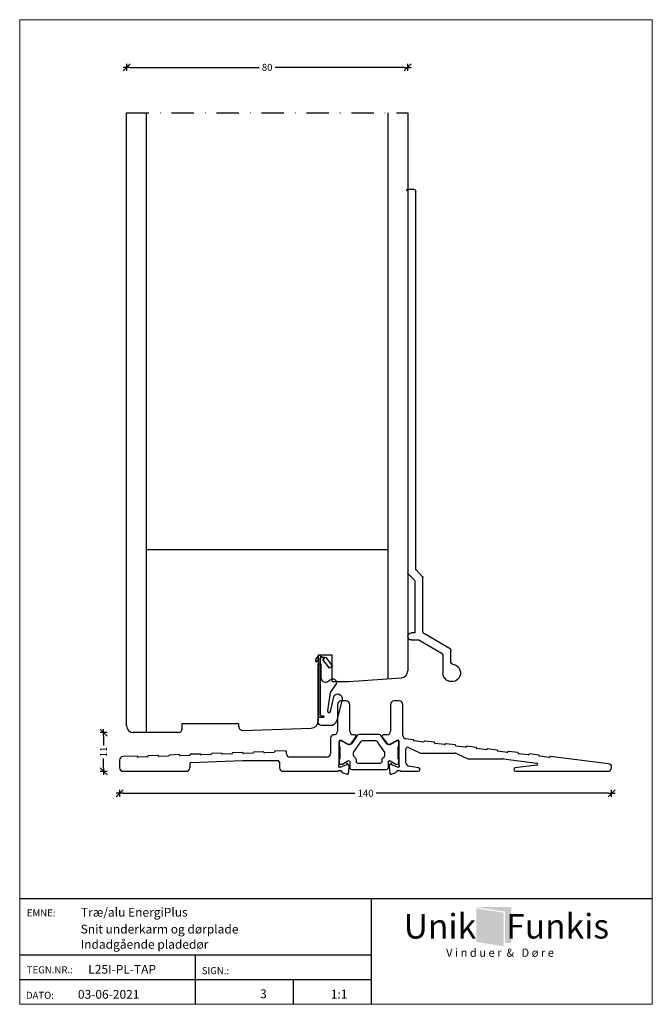
# Model space of a CAD drawing. Extents: x 16 to 196, y 0 to 280.
import ezdxf

# ---------------------------------------------------------------- set-up
doc = ezdxf.new("R2010")
doc.units = 0
doc.header["$MEASUREMENT"] = 0
doc.linetypes.add('DASHDOT2', pattern=[12.7, 6.35, -3.175, 0, -3.175])
doc.layers.get('0').update_dxf_attribs({"linetype": 'CONTINUOUS'})
doc.layers.get('DEFPOINTS').update_dxf_attribs({"linetype": 'CONTINUOUS'})
for name, color, linetype in [('1', 7, 'CONTINUOUS'), ('8', 1, 'CONTINUOUS'), ('ALU', 7, 'CONTINUOUS'), ('DIM', 1, 'CONTINUOUS'), ('M_Poliamida', 3, 'CONTINUOUS'), ('SKRAVER', 1, 'CONTINUOUS'), ('TEGN', 7, 'CONTINUOUS'), ('TEKST', 3, 'CONTINUOUS')]:
    doc.layers.add(name, color=color, linetype=linetype)
doc.layers.add('LOGO', color=7, linetype='CONTINUOUS', true_color=0xbdbfc1)
doc.layers.add('PDF_Solid Fills', color=7, linetype='CONTINUOUS', true_color=0xbdbfc1)
doc.styles.add('Byg', font='verdana.ttf', dxfattribs={"height": 1})
doc.styles.add('ROMANS', font='romans', dxfattribs={"height": 2})
doc.dimstyles.new('DIMLINIER$0', dxfattribs={"dimtxt": 3, "dimasz": 1, "dimexe": 1, "dimexo": 2, "dimgap": 0.63, "dimtad": 0, "dimdec": 1, "dimzin": 12, "dimdsep": 46, "dimtxsty": 'ROMANS', "dimblk": 'PIL', "dimcen": 2.5, "dimdle": 1, "dimse1": 1, "dimse2": 1, "dimclrd": 1, "dimclre": 1, "dimclrt": 7, "dimadec": 0, "dimazin": 0, "dimtfac": 9, "dimtdec": 1, "dimtix": 1, "dimtmove": 2, "dimatfit": 3, "dimldrblk": 'PIL', "dimfxl": 1, "dimtolj": 1, "dimtzin": 12, "dimarcsym": 0})

# ---------------------------------------------------------------- blocks, each defined once
blk = doc.blocks.new('Logo 11-01-2021')
at = {"layer": 'LOGO', "true_color": 0xbdbfc1, "transparency": 33554559}
blk.add_hatch(color=9, dxfattribs=at).paths.add_polyline_path([(28.91, -8.41), (30.72, -8.41), (30.72, 1.84), (20.76, 1.84), (20.76, 1.79), (28.91, 0.53)])
at = {"layer": 'PDF_Solid Fills', "color": 15, "lineweight": 35, "true_color": 0xa72e50, "transparency": 33554559}
blk.add_solid([(20.76, -8.11), (28.57, -9.32), (20.76, 1.45), (28.57, 0.24)], dxfattribs=at)
at = {"layer": 'LOGO', "style": 'Byg'}
blk.add_text('V i n d u e r  &   D ø r e', height=2.323, dxfattribs=at).set_placement((12.17, -12.31))
at = {"layer": 'LOGO', "linetype": 'Continuous', "insert": (0.11, -0.12), "char_height": 7, "width": 80, "attachment_point": 1, "style": 'ROMANS'}
blk.add_mtext('{\\fSansSerif|b1|i0|c2|p2;Unik    Funkis}', dxfattribs=at)
blk = doc.blocks.new('TEGNH')
at = {"layer": 'TEGN'}
for p, q in [((180, 30), (0, 30)), ((100, 30), (100, 0)), ((100, 14), (0, 14)), ((50, 0), (50, 14)), ((100, 7), (0, 7)), ((77.78, 7), (77.78, 0))]:
    blk.add_line(p, q, dxfattribs=at)
at = {"linetype": 'Continuous'}
blk.add_blockref('Logo 11-01-2021', (109.16, 25.83), dxfattribs=at)
at = {"layer": '8', "style": 'ROMANS'}
for s, p in [('EMNE:', (2.03, 24.98)), ('TEGN.NR.:', (2.03, 8.81)), ('SIGN.:', (51.79, 8.57)), ('DATO:', (1.79, 1.57))]:
    blk.add_text(s, height=2, dxfattribs=at).set_placement(p)
at = {"layer": 'TEKST', "style": 'ROMANS'}
for tag, p in [('1', (17.42, 24.93)), ('VINDUER', (17.35, 20.14)), ('EVNT.', (17.35, 15.81)), ('1', (19.51, 8.7)), ('28-02-1995', (16.57, 1.59)), ('1', (68.39, 1.75)), ('1:1', (88.52, 1.64))]:
    blk.add_attdef(tag, p, '', height=2.5, dxfattribs=at)
blk = doc.blocks.new('PIL')
at = {"layer": 'DIM'}
for p, q in [((-1, -1), (1, 1)), ((-1, 0), (1, 0)), ((0, -1), (0, 1))]:
    blk.add_line(p, q, dxfattribs=at)
blk = doc.blocks.new('*D62')
at = {"layer": 'DEFPOINTS', "color": 0, "linetype": 'Continuous', "transparency": 16777216}
for p in [(44.42, 67.75), (184.42, 67.84), (184.42, 60.52)]:
    blk.add_point(p, dxfattribs=at)
at = {"layer": 'DIM', "color": 1, "linetype": 'Continuous', "lineweight": -2, "transparency": 16777216}
for p, q in [((45.42, 60.52), (111.36, 60.52)), ((183.42, 60.52), (117.48, 60.52))]:
    blk.add_line(p, q, dxfattribs=at)
at = {"layer": 'DIM', "color": 1, "linetype": 'Continuous', "lineweight": -2, "transparency": 16777216, "rotation": 180}
blk.add_blockref('PIL', (44.42, 60.52), dxfattribs=at)
at = {"layer": 'DIM', "color": 1, "linetype": 'Continuous', "lineweight": -2, "transparency": 16777216}
blk.add_blockref('PIL', (184.42, 60.52), dxfattribs=at)
at = {"layer": 'DIM', "color": 7, "linetype": 'Continuous', "transparency": 16777216, "insert": (114.42, 60.52), "char_height": 2, "attachment_point": 5, "style": 'ROMANS'}
blk.add_mtext('\\A1;140', dxfattribs=at)
blk = doc.blocks.new('*D63')
at = {"layer": 'DEFPOINTS', "color": 0, "linetype": 'Continuous', "transparency": 16777216}
for p in [(126.42, 266.93), (46.42, 253.99), (126.42, 253.99)]:
    blk.add_point(p, dxfattribs=at)
at = {"layer": 'DIM', "color": 1, "linetype": 'Continuous', "lineweight": -2, "transparency": 16777216}
for p, q in [((47.42, 266.93), (84.17, 266.93)), ((125.42, 266.93), (88.67, 266.93))]:
    blk.add_line(p, q, dxfattribs=at)
at = {"layer": 'DIM', "color": 1, "linetype": 'Continuous', "lineweight": -2, "transparency": 16777216, "rotation": 180}
blk.add_blockref('PIL', (46.42, 266.93), dxfattribs=at)
at = {"layer": 'DIM', "color": 1, "linetype": 'Continuous', "lineweight": -2, "transparency": 16777216}
blk.add_blockref('PIL', (126.42, 266.93), dxfattribs=at)
at = {"layer": 'DIM', "color": 7, "linetype": 'Continuous', "transparency": 16777216, "insert": (86.42, 266.93), "char_height": 2, "attachment_point": 5, "style": 'ROMANS'}
blk.add_mtext('\\A1;80', dxfattribs=at)
blk = doc.blocks.new('*D64')
at = {"layer": 'DEFPOINTS', "color": 0, "linetype": 'Continuous', "transparency": 16777216}
for p in [(39.89, 77.76), (48.42, 77.76), (45.42, 66.75)]:
    blk.add_point(p, dxfattribs=at)
at = {"layer": 'DIM', "color": 1, "linetype": 'Continuous', "lineweight": -2, "transparency": 16777216}
for p, q in [((39.89, 76.76), (39.89, 74.08)), ((39.89, 67.75), (39.89, 70.44))]:
    blk.add_line(p, q, dxfattribs=at)
for p, rotation in [((39.89, 77.76), 90), ((39.89, 66.75), 270)]:
    blk.add_blockref('PIL', p, dxfattribs=dict(at, rotation=rotation))
at = {"layer": 'DIM', "color": 7, "linetype": 'Continuous', "transparency": 16777216, "insert": (39.89, 72.26), "char_height": 2, "attachment_point": 5, "rotation": 90, "style": 'ROMANS'}
blk.add_mtext('\\A1;11', dxfattribs=at)
blk = doc.blocks.new('A$C40e23fb4')
at = {"layer": '1', "color": 4, "linetype": 'Continuous'}
for points in [[(0.9, 6.63), (2, 7.53), (1.2, 7.53), (0, 6.63), (0, 6.23), (0, 6.23), (0, 6.23), (0, 6.23), (0.25, 6.23), (0.6, 4.65), (3.06, 2.77), (3.67, 3.56), (1.21, 5.45), (0.91, 5.06), (0.65, 6.23), (17.02, 6.23), (17.02, 6.23, -0.414038), (17.22, 6.03), (17.22, 6.03), (17.22, 5.38), (17.22, 5.39, 1), (17.72, 5.39), (17.72, 5.39), (17.72, 6.43), (17.72, 6.43, 0.414389), (17.52, 6.63), (17.52, 6.63)], [(19, 6.83), (2.44, 6.83), (2.44, 6.03), (6.4, 6.03), (6.4, 6.03, -0.548619), (7.53, 4.26), (7.53, 4.26), (6.8, 3.1), (6.8, 3.1, 0.819804), (8.44, 1.88), (8.44, 1.88), (10.64, 3.38), (15.8, 4.18), (15.8, 4.18, -0.965834), (15.96, 3.29), (15.96, 3.29), (11.8, 2.41), (11.8, 2.41, 0.938791), (12.59, 0.04), (12.59, 0.04), (18.42, 1.53), (18.42, 1.53, 0.198912), (20, 2.74), (20, 2.74), (20, 5.83), (20, 5.83, 0.414214), (19, 6.83)]]:
    blk.add_lwpolyline(points, format="xyb", close=True, dxfattribs=at)
at = {"layer": 'TEGN', "linetype": 'Continuous'}
blk.add_line((0, 6.83), (18.81, 6.83), dxfattribs=at)
blk = doc.blocks.new('A$Cf175e568')
at = {"layer": 'ALU', "linetype": 'Continuous'}
for p, q in [((13.2, 140), (15.1, 140)), ((12.7, 32.01), (12.7, 139.5)), ((15, 139.6), (15, 31.06)), ((15.1, 139.6), (15, 139.6)), ((10.85, 29.95), (12.55, 31.66)), ((10.7, 14.43), (10.7, 29.59)), ((13, 28.64), (13, 13.85)), ((14.85, 30.7), (13.15, 29)), ((2.95, 9.37), (10.2, 13.56)), ((11.84, 11.85), (5.25, 8.05)), ((14, 11.85), (11.84, 11.85)), ((13, 13.85), (14, 13.85)), ((2.7, 5.48), (2.7, 8.94)), ((5, 7.61), (5, 2.5))]:
    blk.add_line(p, q, dxfattribs=at)
for centre, radius, start, end in [((13.2, 139.5), 0.5, 90, 180), ((15.1, 139.8), 0.2, 270, 90), ((12.2, 32.01), 0.5, 315, 0), ((14.5, 31.06), 0.5, 315, 0), ((11.2, 29.59), 0.5, 135, 180), ((13.5, 28.64), 0.5, 135, 180), ((9.7, 14.43), 1, 300, 0), ((14, 12.85), 1, 270, 90), ((3.2, 8.94), 0.5, 120, 180), ((5.5, 7.61), 0.5, 120, 180), ((2.5, 2.5), 2.5, 95.7392, 0), ((2.2, 5.48), 0.5, 275.7392, 0)]:
    blk.add_arc(centre, radius, start, end, dxfattribs=at)

msp = doc.modelspace()

# ---------------------------------------------------------------- linework, layer by layer
for p, q in [((106.42, 85.75), (106.42, 78.16)), ((108.92, 86.75), (107.42, 86.75)), ((109.92, 78.16), (109.92, 85.75)), ((121.52, 85.75), (121.52, 78.16)), ((124.02, 86.75), (122.52, 86.75)), ((125.02, 76.98), (125.02, 85.75)), ((104.42, 76.16), (104.42, 71.75)), ((110.41, 74.71), (111.82, 76.8)), ((111.6, 77.16), (110.92, 77.16)), ((119.18, 76.5), (120.44, 74.72)), ((120.52, 77.16), (119.65, 77.16)), ((127.99, 75.73), (125.9, 75.99)), ((106.92, 68.6), (106.92, 75.32)), ((107.19, 75.59), (107.47, 75.59)), ((107.57, 75.56), (109.38, 74.46)), ((121.47, 74.46), (123.28, 75.56)), ((123.38, 75.59), (123.65, 75.59)), ((123.92, 75.32), (123.92, 68.6)), ((125.92, 69.21), (125.92, 73.11)), ((126.64, 73.56), (129.87, 72.03)), ((130.93, 75.07), (128.25, 75.4)), ((133.94, 75.01), (131.26, 75.33)), ((136.88, 74.34), (134.2, 74.67)), ((139.9, 74.27), (137.22, 74.6)), ((142.84, 73.61), (140.16, 73.94)), ((145.85, 73.54), (143.17, 73.87)), ((148.79, 72.88), (146.11, 73.21)), ((151.81, 72.81), (149.13, 73.14)), ((49.36, 71.07), (45.39, 70.93)), ((52.37, 70.87), (49.67, 70.78)), ((55.36, 71.28), (52.66, 71.18)), ((58.37, 71.08), (55.67, 70.99)), ((61.35, 71.49), (58.65, 71.39)), ((64.36, 71.29), (61.66, 71.2)), ((64.65, 71.6), (67.35, 71.7)), ((67.35, 71.7), (64.65, 71.6)), ((70.36, 71.5), (67.66, 71.41)), ((73.35, 71.9), (70.65, 71.81)), ((76.35, 71.71), (73.66, 71.62)), ((79.34, 72.11), (76.64, 72.02)), ((82.35, 71.92), (79.65, 71.82)), ((85.34, 72.32), (82.64, 72.23)), ((88.35, 72.13), (85.65, 72.03)), ((91.61, 72.54), (88.64, 72.44)), ((91.92, 71.75), (91.92, 72.24)), ((103.42, 70.75), (92.92, 70.75)), ((130.3, 71.93), (139.85, 71.93)), ((140.28, 71.84), (143.37, 70.37)), ((143.8, 70.28), (153.51, 70.28)), ((154.75, 72.15), (152.07, 72.48)), ((153.63, 70.27), (163.16, 69.1)), ((157.76, 72.08), (155.08, 72.41)), ((160.7, 71.42), (158.02, 71.75)), ((163.72, 71.35), (161.04, 71.68)), ((166.66, 70.69), (163.98, 71.02)), ((183.54, 68.92), (166.94, 70.95)), ((44.42, 69.93), (44.42, 67.75)), ((64.7, 69.3), (79.4, 69.81)), ((79.42, 69.82), (89.42, 69.82)), ((89.92, 69.32), (89.92, 67.75)), ((107.2, 67.95), (106.99, 67.95)), ((108.77, 68.5), (107.25, 67.96)), ((108.96, 68.81), (108.91, 68.64)), ((109.49, 68.69), (109.29, 68.9)), ((109.56, 66.17), (109.72, 68.06)), ((121.12, 68.06), (121.29, 66.17)), ((121.56, 68.9), (121.36, 68.69)), ((121.94, 68.64), (121.89, 68.81)), ((123.6, 67.96), (122.08, 68.5)), ((123.85, 67.95), (123.65, 67.95)), ((129.51, 67.74), (126.75, 68.23)), ((156.57, 67.27), (156.57, 67.25)), ((163.16, 68.51), (157.01, 67.77)), ((184.42, 67.75), (184.42, 67.92)), ((45.42, 66.75), (63.41, 66.75)), ((90.92, 66.75), (106.62, 66.75)), ((90.92, 66.75), (106.62, 66.75)), ((106.62, 66.75), (106.62, 66.95)), ((106.62, 66.95), (107.26, 66.95)), ((107.96, 66.28), (109.17, 65.91)), ((121.68, 65.91), (122.89, 66.28)), ((123.59, 66.95), (124.22, 66.95)), ((124.22, 66.95), (124.22, 66.75)), ((124.22, 66.75), (129.42, 66.75)), ((157.07, 66.75), (183.57, 66.75))]:
    msp.add_line(p, q)
for centre, radius, start, end in [((107.42, 85.75), 1, 90, 180), ((108.92, 85.75), 1, 0, 90), ((122.52, 85.75), 1, 90, 180), ((124.02, 85.75), 1, 0, 90), ((110.92, 78.16), 1, 180, 270), ((111.53, 76.87), 0.3, 345.0243, 74.9506), ((119.65, 76.66), 0.5, 90, 198.945), ((120.52, 78.16), 1, 270, 0), ((126.02, 76.98), 1, 180, 263), ((127.97, 75.58), 0.15, 353, 83), ((107.19, 75.32), 0.27, 90, 180), ((107.47, 75.39), 0.2, 58.6, 90), ((109.73, 75.24), 0.86, 245.8318, 322.0928), ((121.12, 75.24), 0.855, 217.0262, 294.2666), ((123.38, 75.39), 0.2, 90, 121.4), ((123.65, 75.32), 0.27, 360, 90), ((126.42, 73.11), 0.5, 64.6807, 180), ((128.27, 75.55), 0.15, 173, 263), ((130.95, 75.22), 0.15, 263, 350.3884), ((131.24, 75.19), 0.15, 83, 177.61), ((133.92, 74.86), 0.15, 353, 83), ((134.22, 74.82), 0.15, 173, 263), ((136.9, 74.49), 0.15, 263, 353), ((137.2, 74.45), 0.15, 83, 173), ((139.88, 74.13), 0.15, 353, 83), ((140.18, 74.09), 0.15, 173, 263), ((142.86, 73.76), 0.15, 263, 353), ((143.15, 73.72), 0.15, 83, 173), ((145.83, 73.39), 0.15, 353, 83), ((146.13, 73.36), 0.15, 173, 263), ((148.81, 73.03), 0.15, 263, 353), ((149.11, 72.99), 0.15, 83, 173), ((151.79, 72.66), 0.15, 353, 83), ((45.42, 69.93), 1, 92, 180), ((49.37, 70.92), 0.15, 2, 92), ((49.67, 70.93), 0.15, 182, 272), ((52.36, 71.02), 0.15, 272, 2), ((52.66, 71.03), 0.15, 92, 182), ((55.36, 71.13), 0.15, 2, 92), ((55.66, 71.14), 0.15, 182, 272), ((58.36, 71.23), 0.15, 272, 2), ((58.66, 71.24), 0.15, 92, 182), ((61.36, 71.34), 0.15, 2, 92), ((61.66, 71.35), 0.15, 182, 272), ((64.36, 71.44), 0.15, 272, 2), ((64.66, 71.45), 0.15, 92, 182), ((67.35, 71.55), 0.15, 2, 92), ((67.65, 71.56), 0.15, 182, 272), ((70.35, 71.65), 0.15, 272, 2), ((70.65, 71.66), 0.15, 92, 182), ((73.35, 71.75), 0.15, 2, 92), ((73.65, 71.77), 0.15, 182, 272), ((76.35, 71.86), 0.15, 272, 2), ((76.65, 71.87), 0.15, 92, 182), ((79.35, 71.96), 0.15, 2, 92), ((79.65, 71.97), 0.15, 182, 272), ((82.35, 72.07), 0.15, 272, 2), ((82.65, 72.08), 0.15, 92, 182), ((85.34, 72.17), 0.15, 2, 92), ((85.64, 72.18), 0.15, 182, 272), ((88.34, 72.28), 0.15, 272, 2), ((88.64, 72.29), 0.15, 92, 182), ((91.62, 72.24), 0.3, 0, 92), ((92.92, 71.75), 1, 180, 270), ((103.42, 71.75), 1, 270, 0), ((130.3, 72.93), 1, 244.6807, 270), ((139.85, 70.93), 1, 64.6807, 90), ((143.8, 71.28), 1, 244.6807, 270), ((152.09, 72.63), 0.15, 173, 263), ((153.51, 69.28), 1, 83.0071, 90), ((154.77, 72.3), 0.15, 263, 353), ((155.06, 72.26), 0.15, 83, 173), ((157.74, 71.93), 0.15, 353, 83), ((158.04, 71.9), 0.15, 173, 263), ((160.72, 71.57), 0.15, 263, 353), ((161.02, 71.53), 0.15, 83, 173), ((163.7, 71.2), 0.15, 353, 83), ((164, 71.16), 0.15, 173, 263), ((166.68, 70.84), 0.15, 263, 4.537), ((166.93, 70.85), 0.1, 83, 184.537), ((45.42, 67.75), 1, 180, 270), ((79.42, 69.32), 0.5, 90, 92), ((89.42, 69.32), 0.5, 0, 90), ((90.92, 67.75), 1, 180, 270), ((106.99, 68.22), 0.27, 125.0624, 270), ((106.72, 68.6), 0.2, 305.0624, 360), ((107.2, 68.15), 0.2, 270, 285), ((108.72, 68.69), 0.2, 285, 345), ((109.15, 68.75), 0.2, 45, 165), ((108.93, 68.13), 0.8, 355, 45), ((121.92, 68.13), 0.8, 135, 185), ((121.7, 68.75), 0.2, 15, 135), ((122.13, 68.69), 0.2, 195, 255), ((123.65, 68.15), 0.2, 255, 270), ((123.85, 68.22), 0.27, 270, 54.9376), ((124.12, 68.6), 0.2, 180, 234.9376), ((126.92, 69.21), 1, 180, 260), ((129.42, 67.25), 0.5, 270, 360), ((129.42, 67.25), 0.5, 0, 80), ((157.07, 67.27), 0.5, 96.8204, 180), ((157.07, 67.25), 0.5, 180, 270), ((163.12, 68.8), 0.3, 276.8204, 83.0071), ((183.42, 67.75), 1, 270, 0), ((183.42, 67.92), 1, 0, 83), ((107.26, 66.45), 0.5, 8.6759, 90), ((108.05, 66.57), 0.3, 188.6759, 253), ((109.26, 66.2), 0.3, 253, 355), ((121.59, 66.2), 0.3, 185, 287), ((122.8, 66.57), 0.3, 287, 351.3241), ((123.59, 66.45), 0.5, 90, 171.3241)]:
    msp.add_arc(centre, radius, start, end)
at = {"layer": 'M_Poliamida'}
for points in [[(107.12, 70.34), (106.92, 70.14), (106.92, 69.09, 0.414214), (107.22, 68.79), (107.68, 68.79, 0.131652), (107.83, 68.83), (109.41, 69.74, -0.57735), (109.92, 69.45), (109.92, 67.79, 0.414214), (110.42, 67.29), (115.42, 67.29), (120.42, 67.29, 0.414214), (120.92, 67.79), (120.92, 69.45, -0.57735), (121.44, 69.74), (123.02, 68.83, 0.131652), (123.17, 68.79), (123.62, 68.79, 0.414214), (123.92, 69.09), (123.92, 70.14), (123.72, 70.34), (123.72, 73.74), (123.92, 73.94), (123.92, 75.09, 0.414214), (123.62, 75.39), (123.17, 75.39, 0.131652), (123.02, 75.35), (121.43, 74.43, -0.131652), (121.28, 74.39), (120.84, 74.39, -0.244698), (120.44, 74.6), (118.77, 76.98, 0.244698), (118.36, 77.19), (115.42, 77.19), (112.48, 77.19, 0.244698), (112.07, 76.98), (110.41, 74.6, -0.244698), (110, 74.39), (109.57, 74.39, -0.131652), (109.42, 74.43), (107.83, 75.35, 0.131652), (107.68, 75.39), (107.22, 75.39, 0.414214), (106.92, 75.09), (106.92, 73.94), (107.12, 73.74)], [(119.92, 71.34), (119.92, 72.04, 0.153915), (119.83, 72.32), (117.84, 75.18, 0.244698), (117.43, 75.39), (115.42, 75.39), (113.42, 75.39, 0.244698), (113.01, 75.18), (111.01, 72.32, 0.153915), (110.92, 72.04), (110.92, 71.34, 0.198912), (111.07, 70.99), (111.58, 70.48, -0.198912), (111.72, 70.13), (111.72, 69.59, 0.414214), (112.22, 69.09), (115.42, 69.09), (118.62, 69.09, 0.414214), (119.12, 69.59), (119.12, 70.13, -0.198912), (119.27, 70.48), (119.78, 70.99, 0.198912)]]:
    msp.add_lwpolyline(points, format="xyb", close=True, dxfattribs=at)
at = {"layer": 'SKRAVER', "linetype": 'DASHDOT2'}
msp.add_line((46.42, 253.99), (126.42, 253.99), dxfattribs=at)
at = {"layer": 'TEGN', "lineweight": 0}
for p, q in [((16.01, 0.49), (16.01, 280.49)), ((16.01, 280.49), (196.01, 280.49)), ((196.01, 280.49), (196.01, 0.49)), ((196.01, 0.49), (16.01, 0.49))]:
    msp.add_line(p, q, dxfattribs=at)
at = {"layer": 'TEGN', "linetype": 'Continuous'}
for p, q in [((46.42, 79.76), (46.42, 253.99)), ((52.12, 77.76), (52.12, 253.99)), ((120.72, 253.99), (120.72, 93.03)), ((126.42, 253.99), (126.42, 95.3)), ((104.92, 99.76), (100.92, 99.76)), ((100.92, 99.76), (100.92, 81.02)), ((104.92, 92.26), (104.92, 99.76)), ((109.62, 92.26), (124.56, 93.3)), ((104.92, 92.26), (109.62, 92.26)), ((79.51, 78.39), (98.99, 79.03)), ((105.42, 77.16), (105.42, 77.16)), ((64.41, 69), (64.41, 67.75))]:
    msp.add_line(p, q, dxfattribs=at)
at = {"layer": 'TEGN'}
msp.add_line((120.72, 129.76), (52.12, 129.76), dxfattribs=at)
at = {"layer": 'TEGN', "color": 0}
for p, q in [((78.39, 80.26), (62.19, 80.26)), ((62.19, 80.26), (62.19, 78.76)), ((78.39, 79.39), (78.39, 80.26)), ((61.19, 77.76), (48.29, 77.76))]:
    msp.add_line(p, q, dxfattribs=at)
at = {"layer": 'TEGN', "linetype": 'Continuous'}
for centre, radius, start, end in [((124.42, 95.3), 2, 274, 0), ((48.42, 79.76), 2, 180, 270), ((79.39, 79.39), 1, 180, 277), ((98.92, 81.02), 2, 271.8551, 0), ((105.42, 76.16), 1, 90, 180), ((105.42, 78.16), 1, 270, 0), ((63.41, 67.75), 1, 270, 0), ((64.71, 69), 0.3, 92, 180)]:
    msp.add_arc(centre, radius, start, end, dxfattribs=at)
at = {"layer": 'TEGN', "color": 0}
msp.add_arc((61.19, 78.76), 1, 270, 0, dxfattribs=at)

# ---------------------------------------------------------------- block references
at = {"layer": 'DIM', "linetype": 'Continuous', "xscale": -1}
msp.add_blockref('A$Cf175e568', (141.42, 92.25), dxfattribs=at)
at = {"layer": 'DIM', "linetype": 'Continuous', "xscale": -1, "rotation": 90}
msp.add_blockref('A$C40e23fb4', (107.76, 99.76), dxfattribs=at)
at = {"layer": 'TEGN', "lineweight": 0}
ref = msp.add_blockref('TEGNH', (16.01, 0.49), dxfattribs=at)
ref.add_attrib('1', 'Træ/alu EnergiPlus', (33.43, 25.42), dxfattribs={"layer": 'TEKST', "height": 2.5, "style": 'ROMANS'})
ref.add_attrib('VINDUER', 'Snit underkarm og dørplade', (33.36, 20.63), dxfattribs={"layer": 'TEKST', "height": 2.5, "style": 'ROMANS'})
ref.add_attrib('EVNT.', 'Indadgående pladedør', (33.36, 16.3), dxfattribs={"layer": 'TEKST', "height": 2.5, "style": 'ROMANS'})
ref.add_attrib('1', 'L25I-PL-TAP', (35.52, 9.19), dxfattribs={"layer": 'TEKST', "height": 2.5, "style": 'ROMANS'})
ref.add_attrib('28-02-1995', '03-06-2021', (32.58, 2.08), dxfattribs={"layer": 'TEKST', "height": 2.5, "style": 'ROMANS'})
ref.add_attrib('1', '3', (84.4, 2.24), dxfattribs={"layer": 'TEKST', "height": 2.5, "style": 'ROMANS'})
ref.add_attrib('1:1', '1:1', (104.53, 2.13), dxfattribs={"layer": 'TEKST', "height": 2.5, "style": 'ROMANS'})

# ---------------------------------------------------------------- dimensions: what is measured, and where the dimension line sits
at = {"layer": 'DIM', "linetype": 'Continuous'}
for base, p1, p2, picture, middle in [((126.42, 266.93), (46.42, 253.99), (126.42, 253.99), '*D63', (86.42, 266.93)), ((184.42, 60.52), (44.42, 67.75), (184.42, 67.84), '*D62', (114.42, 60.52))]:
    dim = msp.add_linear_dim(base=base, p1=p1, p2=p2, dimstyle='DIMLINIER$0', dxfattribs=at)
    dim.commit()
    dim.dimension.update_dxf_attribs({"geometry": picture, "text_midpoint": middle})
dim = msp.add_linear_dim(base=(39.89, 77.76), p1=(45.42, 66.75), p2=(48.42, 77.76), angle=90, dimstyle='DIMLINIER$0', dxfattribs=at)
dim.commit()
dim.dimension.update_dxf_attribs({"geometry": '*D64', "text_midpoint": (39.89, 72.26)})

doc.saveas('drawing.dxf')
